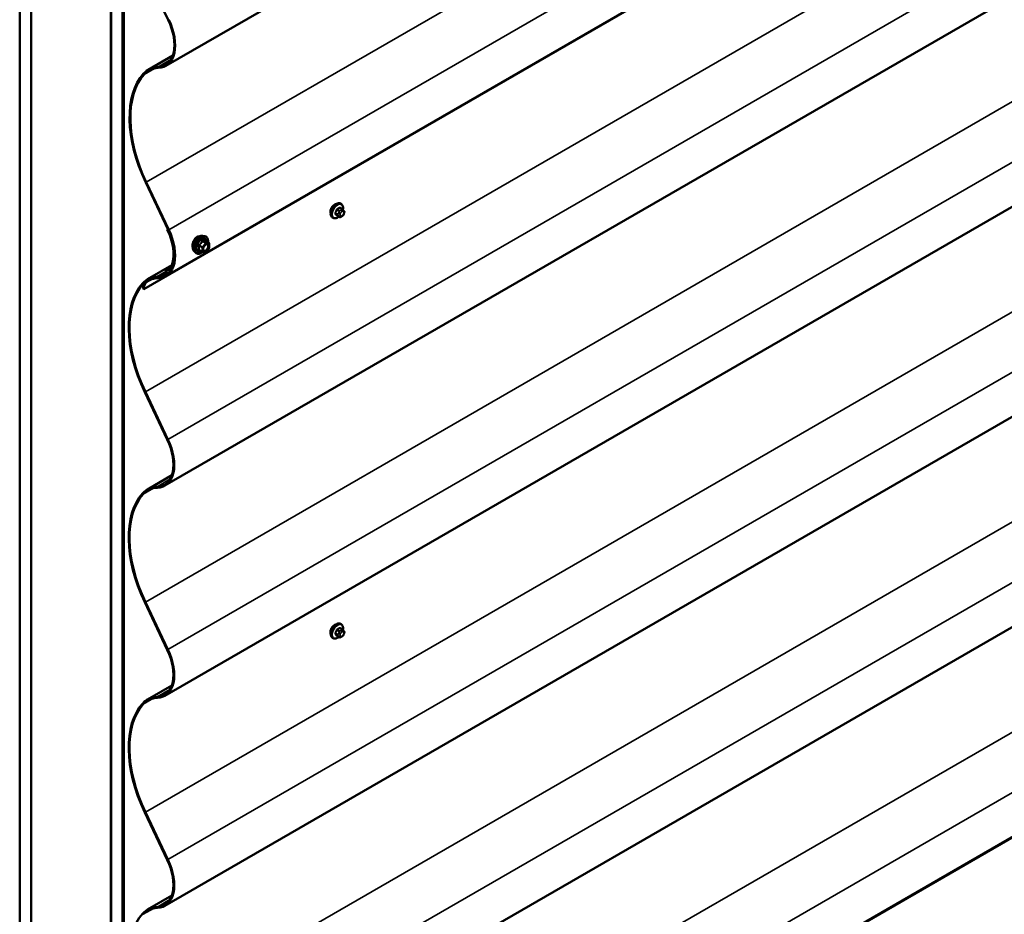
# Model space of a CAD drawing. Units: inches. Extents: x 0.6 to 33.4, y 0.6 to 21.4.
# Drawn here: x 24 to 27, y 13.3 to 16.1 of the extents above; entities that cross this region are included whole.
import ezdxf

# ---------------------------------------------------------------- set-up
doc = ezdxf.new("R2010")
doc.units = ezdxf.units.IN
doc.header["$LTSCALE"] = 2
doc.header["$MEASUREMENT"] = 0
doc.layers.add('Visible (ANSI)', color=7, linetype='Continuous', lineweight=50)
doc.layers.add('Visible Narrow (ANSI)', color=7, linetype='Continuous', lineweight=35)

msp = doc.modelspace()

# ---------------------------------------------------------------- linework, layer by layer
at = {"layer": 'Visible (ANSI)'}
for p, q in [((28.62693, 18.37883), (24.41158, 15.9451)), ((28.62693, 17.72563), (24.41158, 15.2919)), ((28.56873, 17.69095), (24.34306, 15.25126)), ((28.62693, 17.0757), (24.40875, 14.64033)), ((23.95734, 11.506), (23.95734, 16.40498)), ((28.62693, 16.4225), (24.40875, 13.98714)), ((23.99269, 11.48558), (23.99269, 16.38456)), ((23.9934, 11.48518), (23.9934, 16.38416)), ((24.24089, 16.24127), (24.24089, 11.34229)), ((24.24159, 11.34188), (24.24159, 16.24086)), ((24.27695, 11.32147), (24.27695, 16.22045)), ((24.27836, 16.22045), (24.27836, 11.32147)), ((24.28062, 11.32016), (24.28062, 16.21914)), ((24.41881, 16.08819), (24.38597, 16.1575)), ((24.35713, 15.9333), (24.43294, 15.97707)), ((28.62693, 15.7693), (24.40875, 13.33394)), ((24.41881, 15.435), (24.34888, 15.58261)), ((24.35069, 15.58313), (24.42062, 15.43552)), ((24.95657, 15.51578), (24.95445, 15.517)), ((24.96007, 15.49981), (24.95326, 15.50375)), ((24.96386, 15.49604), (24.96468, 15.49489)), ((24.96513, 15.48631), (24.96432, 15.48422)), ((24.93157, 15.47248), (24.92945, 15.4737)), ((24.94981, 15.47589), (24.94299, 15.47982)), ((24.95897, 15.4777), (24.95735, 15.47676)), ((24.41759, 15.43756), (24.41598, 15.43663)), ((24.41598, 15.43663), (24.41779, 15.43716)), ((24.52692, 15.41691), (24.53282, 15.4157)), ((24.54579, 15.39409), (24.53598, 15.39976)), ((24.54669, 15.39253), (24.54669, 15.37952)), ((24.4994, 15.36925), (24.5034, 15.36474)), ((24.52447, 15.3667), (24.51466, 15.37236)), ((24.53497, 15.36559), (24.52521, 15.36646)), ((24.54629, 15.3784), (24.53653, 15.36626)), ((24.3543, 15.28173), (24.43011, 15.3255)), ((24.41163, 15.30069), (24.41163, 15.3099)), ((24.41326, 15.31349), (24.42899, 15.32257)), ((24.4139, 15.30859), (24.4139, 15.29939)), ((24.41511, 15.31384), (24.4229, 15.31297)), ((24.42375, 15.31006), (24.41595, 15.31093)), ((24.42676, 15.31108), (24.42559, 15.31041)), ((24.34306, 15.25126), (24.3408, 15.25257)), ((28.62693, 15.11611), (24.40875, 12.68074)), ((24.41598, 14.78343), (24.34605, 14.93104)), ((24.34786, 14.93157), (24.41779, 14.78396)), ((24.3543, 14.62853), (24.43011, 14.6723)), ((28.62693, 14.46291), (24.40875, 12.02754)), ((28.5659, 14.4266), (24.34023, 11.98691)), ((24.41598, 14.13023), (24.34605, 14.27784)), ((24.34786, 14.27837), (24.41779, 14.13076)), ((24.95657, 14.20938), (24.95445, 14.21061)), ((24.94981, 14.16949), (24.94299, 14.17343)), ((24.96007, 14.19342), (24.95326, 14.19735)), ((24.95897, 14.17131), (24.95735, 14.17037)), ((24.96386, 14.18965), (24.96468, 14.18849)), ((24.96513, 14.17992), (24.96432, 14.17783)), ((24.93157, 14.16608), (24.92945, 14.16731)), ((24.3543, 13.97534), (24.43011, 14.01911)), ((24.41598, 13.47704), (24.34605, 13.62465)), ((24.34786, 13.62517), (24.41779, 13.47756)), ((24.3543, 13.32214), (24.43011, 13.36591))]:
    msp.add_line(p, q, dxfattribs=at)
for centre, start, end in [((24.54489, 15.39253), 0, 60), ((24.52537, 15.36826), 240, 264.89609), ((24.53513, 15.36738), 264.89609, 321.20602), ((24.54489, 15.37952), 321.20602, 0)]:
    msp.add_arc(centre, 0.0018, start, end, dxfattribs=at)
for centre, major_axis, start_param, end_param in [((24.34193, 16.06573), (0.06805, -0.11787), 5.9849204, 7.7140062), ((24.34193, 16.06573), (0.06965, -0.12064), 5.9849204, 7.7140062), ((24.54749, 15.64063), (-0.1758, 0.30449), 0.1843173, 1.4308209), ((24.54749, 15.64063), (-0.1742, 0.30172), 0.1843173, 1.4308209), ((24.44543, 15.78036), (-0.0883, 0.15294), 5.9849204, 6.4675026), ((24.44543, 15.78036), (-0.0867, 0.15017), 5.9849204, 6.4675026), ((24.34193, 15.41254), (0.06805, -0.11787), 5.9849204, 7.7140062), ((24.34193, 15.41254), (0.06965, -0.12064), 5.9849204, 7.7140062), ((24.3391, 15.41417), (0.06805, -0.11787), 0.308212, 1.4308209), ((24.3391, 15.41417), (0.06965, -0.12064), 0.308212, 1.4308209), ((24.40835, 15.30259), (0.00232, -0.00403), 0.0550885, 0.7853982), ((24.41719, 15.30669), (-0.00392, 0.0068), 5.8817596, 7.0685835), ((24.41719, 15.30669), (-0.00232, 0.00403), 5.8817596, 7.0685835), ((24.42167, 15.3172), (0.00232, -0.00403), 5.8817596, 6.5913973), ((24.42167, 15.3172), (0.00392, -0.0068), 5.8817596, 6.5913973), ((24.54466, 14.98906), (-0.1758, 0.30449), 0.1843173, 1.4308209), ((24.4426, 15.12879), (-0.0883, 0.15294), 5.9849204, 6.4675026), ((24.37729, 15.2315), (-0.0258, 0.04469), 0.0949885, 0.7853982), ((24.4426, 15.12879), (-0.0867, 0.15017), 5.9849204, 6.4675026), ((24.37729, 15.2315), (-0.0242, 0.04192), 0.0949885, 0.7853982), ((24.44543, 15.12716), (-0.0883, 0.15294), 5.9849204, 6.3781738), ((24.44543, 15.12716), (-0.0867, 0.15017), 5.9849204, 6.3781738), ((24.3391, 15.41417), (0.06805, -0.11787), 5.9849204, 6.3382738), ((24.3391, 15.41417), (0.06965, -0.12064), 5.9849204, 6.3382738), ((24.40835, 15.30259), (0.00392, -0.0068), 0.0550885, 0.7853982), ((24.54466, 14.98906), (-0.1742, 0.30172), 0.1843173, 1.4308209), ((24.3391, 14.76097), (0.06805, -0.11787), 5.9849204, 7.7140062), ((24.3391, 14.76097), (0.06965, -0.12064), 5.9849204, 7.7140062), ((24.4426, 14.47559), (-0.0883, 0.15294), 5.9849204, 6.4675026), ((24.4426, 14.47559), (-0.0867, 0.15017), 5.9849204, 6.4675026), ((24.54466, 14.33587), (-0.1758, 0.30449), 0.1843173, 1.4308209), ((24.54466, 14.33587), (-0.1742, 0.30172), 0.1843173, 1.4308209), ((24.3391, 14.10777), (0.06805, -0.11787), 5.9849204, 7.7140062), ((24.3391, 14.10777), (0.06965, -0.12064), 5.9849204, 7.7140062), ((24.54466, 13.68267), (-0.1758, 0.30449), 0.1843173, 1.4308209), ((24.54466, 13.68267), (-0.1742, 0.30172), 0.1843173, 1.4308209), ((24.4426, 13.8224), (-0.0883, 0.15294), 5.9849204, 6.4675026), ((24.4426, 13.8224), (-0.0867, 0.15017), 5.9849204, 6.4675026), ((24.3391, 13.45458), (0.06805, -0.11787), 5.9849204, 7.7140062), ((24.3391, 13.45458), (0.06965, -0.12064), 5.9849204, 7.7140062), ((24.4426, 13.1692), (-0.0883, 0.15294), 5.9849204, 6.4675026), ((24.4426, 13.1692), (-0.0867, 0.15017), 5.9849204, 6.4675026), ((24.54466, 13.02947), (-0.1758, 0.30449), 0.1843173, 1.4308209)]:
    msp.add_ellipse(centre, major_axis=major_axis, ratio=0.5773503, start_param=start_param, end_param=end_param, dxfattribs=at)
for points, knots in [([(24.92945, 15.4737), (24.9281, 15.47448), (24.92696, 15.47558), (24.92512, 15.47834), (24.92446, 15.48002), (24.92366, 15.4839), (24.92358, 15.48613), (24.92404, 15.49083), (24.92459, 15.4933), (24.92626, 15.49822), (24.92737, 15.50066), (24.93003, 15.50527), (24.93158, 15.50745), (24.93498, 15.51134), (24.93683, 15.51305), (24.94069, 15.51584), (24.94269, 15.51691), (24.94665, 15.51822), (24.94862, 15.51849), (24.9519, 15.51813), (24.95325, 15.5177), (24.95445, 15.517)], [3.9269908, 3.9269908, 3.9269908, 3.9269908, 4.2046128, 4.2046128, 4.5036441, 4.5036441, 4.8315412, 4.8315412, 5.1651532, 5.1651532, 5.4966606, 5.4966606, 5.8271051, 5.8271051, 6.1585924, 6.1585924, 6.4921873, 6.4921873, 6.8200709, 6.8200709, 7.0685835, 7.0685835, 7.0685835, 7.0685835]), ([(24.95657, 15.51578), (24.95791, 15.515), (24.95906, 15.5139), (24.9609, 15.51114), (24.96156, 15.50946), (24.96235, 15.50558), (24.96243, 15.50335), (24.96212, 15.50019), (24.962, 15.49935), (24.96184, 15.49849)], [0.7853982, 0.7853982, 0.7853982, 0.7853982, 1.0630201, 1.0630201, 1.3620515, 1.3620515, 1.6899486, 1.6899486, 1.8071662, 1.8071662, 1.8071662, 1.8071662]), ([(24.93647, 15.5139), (24.9348, 15.51294), (24.933, 15.51153), (24.92964, 15.5081), (24.9281, 15.50608), (24.92564, 15.50203), (24.92457, 15.49974), (24.92379, 15.49729), (24.92374, 15.49711), (24.92369, 15.49692)], [0, 0, 0, 0, 0.18039185, 0.18039185, 0.3607837, 0.3607837, 0.54117549, 0.54117549, 0.55569323, 0.55569323, 0.55569323, 0.55569323]), ([(24.96432, 15.48422), (24.96387, 15.48306), (24.9634, 15.48192), (24.96259, 15.4806), (24.96242, 15.48035), (24.96212, 15.47999), (24.96201, 15.47986), (24.96172, 15.47958), (24.96155, 15.47942), (24.96114, 15.4791), (24.96092, 15.47893), (24.96014, 15.47839), (24.95956, 15.47804), (24.95897, 15.4777)], [0, 0, 0, 0, 0.09701132, 0.09701132, 0.11992605, 0.11992605, 0.13282142, 0.13282142, 0.1519633, 0.1519633, 0.17726961, 0.17726961, 0.23848092, 0.23848092, 0.23848092, 0.23848092]), ([(24.96007, 15.49981), (24.9603, 15.49968), (24.96053, 15.49954), (24.96094, 15.49926), (24.96113, 15.49912), (24.96146, 15.49885), (24.96161, 15.49872), (24.96191, 15.49843), (24.96208, 15.49826), (24.96235, 15.49797), (24.96247, 15.49784), (24.96277, 15.49749), (24.96295, 15.49727), (24.9634, 15.4967), (24.96364, 15.49636), (24.96386, 15.49604)], [0, 0, 0, 0, 0.02253627, 0.02253627, 0.04087028, 0.04087028, 0.05538828, 0.05538828, 0.07330019, 0.07330019, 0.08915654, 0.08915654, 0.1176097, 0.1176097, 0.16280179, 0.16280179, 0.16280179, 0.16280179]), ([(24.96468, 15.49489), (24.96491, 15.49456), (24.96514, 15.49422), (24.96554, 15.49357), (24.9657, 15.49329), (24.96596, 15.4928), (24.96605, 15.49261), (24.96619, 15.49225), (24.96624, 15.49209), (24.96637, 15.4916), (24.96641, 15.49124), (24.96638, 15.49054), (24.96633, 15.49019), (24.96613, 15.48924), (24.96595, 15.48864), (24.96556, 15.48746), (24.96535, 15.48688), (24.96513, 15.48631)], [0, 0, 0, 0, 0.0466736, 0.0466736, 0.08169785, 0.08169785, 0.10019633, 0.10019633, 0.11345958, 0.11345958, 0.14022733, 0.14022733, 0.16668756, 0.16668756, 0.2146195, 0.2146195, 0.26185627, 0.26185627, 0.26185627, 0.26185627]), ([(24.94897, 15.47637), (24.94841, 15.4759), (24.94784, 15.47546), (24.94533, 15.47364), (24.94332, 15.47258), (24.93936, 15.47126), (24.93739, 15.471), (24.93412, 15.47136), (24.93277, 15.47178), (24.93157, 15.47248)], [2.9175713, 2.9175713, 2.9175713, 2.9175713, 3.0169997, 3.0169997, 3.3505946, 3.3505946, 3.6784783, 3.6784783, 3.9269908, 3.9269908, 3.9269908, 3.9269908]), ([(24.95735, 15.47676), (24.95658, 15.47632), (24.95578, 15.47588), (24.95463, 15.47538), (24.95434, 15.47527), (24.95381, 15.4751), (24.95357, 15.47504), (24.95301, 15.47496), (24.95267, 15.47494), (24.95204, 15.475), (24.95173, 15.47507), (24.95104, 15.47527), (24.95066, 15.47543), (24.95013, 15.4757), (24.94997, 15.4758), (24.94981, 15.47589)], [0, 0, 0, 0, 0.07975721, 0.07975721, 0.10437466, 0.10437466, 0.12296051, 0.12296051, 0.14788663, 0.14788663, 0.17263521, 0.17263521, 0.20631935, 0.20631935, 0.22235234, 0.22235234, 0.22235234, 0.22235234]), ([(24.49681, 15.39807), (24.49629, 15.3967), (24.49585, 15.39529), (24.49484, 15.39125), (24.49452, 15.38867), (24.49452, 15.38431), (24.49484, 15.38223), (24.49558, 15.38042), (24.49566, 15.38024), (24.49574, 15.38006)], [2.13280316, 2.13280316, 2.13280316, 2.13280316, 2.24021919, 2.24021919, 2.44387344, 2.44387344, 2.64752768, 2.64752768, 2.67066629, 2.67066629, 2.67066629, 2.67066629]), ([(24.4994, 15.36925), (24.49819, 15.37063), (24.49727, 15.37231), (24.496, 15.37629), (24.4957, 15.37863), (24.49578, 15.38369), (24.49619, 15.38642), (24.49766, 15.39192), (24.49873, 15.3947), (24.5014, 15.40005), (24.503, 15.40261), (24.5066, 15.40729), (24.50859, 15.4094), (24.51278, 15.41296), (24.51499, 15.4144), (24.51943, 15.41644), (24.52166, 15.41704), (24.52488, 15.41719), (24.52592, 15.41711), (24.52692, 15.41691)], [0.9760192, 0.9760192, 0.9760192, 0.9760192, 1.2680046, 1.2680046, 1.5896384, 1.5896384, 1.9217168, 1.9217168, 2.2525051, 2.2525051, 2.5818356, 2.5818356, 2.9115164, 2.9115164, 3.2430751, 3.2430751, 3.5737708, 3.5737708, 3.7363698, 3.7363698, 3.7363698, 3.7363698]), ([(24.5084, 15.41318), (24.50651, 15.41209), (24.50456, 15.41045), (24.50107, 15.40642), (24.49954, 15.40402), (24.49779, 15.4005), (24.49727, 15.3993), (24.49681, 15.39807)], [1.62924896, 1.62924896, 1.62924896, 1.62924896, 1.83290695, 1.83290695, 2.03656495, 2.03656495, 2.13280316, 2.13280316, 2.13280316, 2.13280316]), ([(24.51635, 15.415), (24.51569, 15.41509), (24.51502, 15.41512), (24.51237, 15.41496), (24.51029, 15.41427), (24.5084, 15.41318)], [1.35365228, 1.35365228, 1.35365228, 1.35365228, 1.42559097, 1.42559097, 1.62924896, 1.62924896, 1.62924896, 1.62924896]), ([(24.53282, 15.4157), (24.53472, 15.41532), (24.53644, 15.41447), (24.53928, 15.41197), (24.5404, 15.41033), (24.54203, 15.40638), (24.5425, 15.40404), (24.54268, 15.39977), (24.54259, 15.39795), (24.54234, 15.39608)], [3.7363698, 3.7363698, 3.7363698, 3.7363698, 4.0426972, 4.0426972, 4.3454296, 4.3454296, 4.6642467, 4.6642467, 4.8793998, 4.8793998, 4.8793998, 4.8793998]), ([(24.53598, 15.39976), (24.53588, 15.39981), (24.53582, 15.39986), (24.53576, 15.39992), (24.53575, 15.39994), (24.53575, 15.39994), (24.53575, 15.39994), (24.53575, 15.39994)], [0.024605139, 0.024605139, 0.024605139, 0.024605139, 0.035997017, 0.035997017, 0.045975075, 0.045975075, 0.046840155, 0.046840155, 0.046840155, 0.046840155]), ([(24.52534, 15.36645), (24.52408, 15.36547), (24.5228, 15.3646), (24.51921, 15.36255), (24.51688, 15.36166), (24.51244, 15.36086), (24.51032, 15.36093), (24.5066, 15.36206), (24.50498, 15.36306), (24.50358, 15.36454), (24.50349, 15.36464), (24.5034, 15.36474)], [6.1071503, 6.1071503, 6.1071503, 6.1071503, 6.2885795, 6.2885795, 6.6142132, 6.6142132, 6.9344937, 6.9344937, 7.2379954, 7.2379954, 7.2592045, 7.2592045, 7.2592045, 7.2592045]), ([(24.52788, 15.37145), (24.52756, 15.37206), (24.52733, 15.37287), (24.52716, 15.3747), (24.5272, 15.37569), (24.52752, 15.37783), (24.52782, 15.37896), (24.52866, 15.38127), (24.5292, 15.38243), (24.5305, 15.38465), (24.53124, 15.3857), (24.53284, 15.38757), (24.53369, 15.3884), (24.5354, 15.38973), (24.53624, 15.39024), (24.53783, 15.39093), (24.53856, 15.39111), (24.53921, 15.39115), (24.53923, 15.39115), (24.53925, 15.39115)], [1.1438482, 1.1438482, 1.1438482, 1.1438482, 1.4682294, 1.4682294, 1.7630909, 1.7630909, 2.0606047, 2.0606047, 2.3623412, 2.3623412, 2.6656106, 2.6656106, 2.967202, 2.967202, 3.2644223, 3.2644223, 3.559522, 3.559522, 3.5685408, 3.5685408, 3.5685408, 3.5685408]), ([(24.92945, 14.16731), (24.9281, 14.16808), (24.92696, 14.16918), (24.92512, 14.17194), (24.92446, 14.17363), (24.92366, 14.17751), (24.92358, 14.17973), (24.92404, 14.18443), (24.92459, 14.18691), (24.92626, 14.19182), (24.92737, 14.19426), (24.93003, 14.19888), (24.93158, 14.20106), (24.93498, 14.20495), (24.93683, 14.20666), (24.94069, 14.20944), (24.94269, 14.21051), (24.94665, 14.21183), (24.94862, 14.21209), (24.9519, 14.21173), (24.95325, 14.2113), (24.95445, 14.21061)], [0.7853982, 0.7853982, 0.7853982, 0.7853982, 1.0630201, 1.0630201, 1.3620515, 1.3620515, 1.6899486, 1.6899486, 2.0235606, 2.0235606, 2.3550679, 2.3550679, 2.6855124, 2.6855124, 3.0169997, 3.0169997, 3.3505946, 3.3505946, 3.6784783, 3.6784783, 3.9269908, 3.9269908, 3.9269908, 3.9269908]), ([(24.93647, 14.20751), (24.9348, 14.20654), (24.933, 14.20514), (24.92964, 14.20171), (24.9281, 14.19969), (24.92564, 14.19564), (24.92457, 14.19335), (24.92379, 14.19089), (24.92374, 14.19071), (24.92369, 14.19053)], [1.44313458, 1.44313458, 1.44313458, 1.44313458, 1.62352643, 1.62352643, 1.80391828, 1.80391828, 1.98431008, 1.98431008, 1.99882781, 1.99882781, 1.99882781, 1.99882781]), ([(24.95657, 14.20938), (24.95791, 14.20861), (24.95906, 14.20751), (24.9609, 14.20475), (24.96156, 14.20306), (24.96235, 14.19918), (24.96243, 14.19696), (24.96212, 14.1938), (24.962, 14.19295), (24.96184, 14.1921)], [3.9269908, 3.9269908, 3.9269908, 3.9269908, 4.2046128, 4.2046128, 4.5036441, 4.5036441, 4.8315412, 4.8315412, 4.9487589, 4.9487589, 4.9487589, 4.9487589]), ([(24.94897, 14.16998), (24.94841, 14.16951), (24.94784, 14.16906), (24.94533, 14.16725), (24.94332, 14.16618), (24.93936, 14.16486), (24.93739, 14.1646), (24.93412, 14.16496), (24.93277, 14.16539), (24.93157, 14.16608)], [6.059164, 6.059164, 6.059164, 6.059164, 6.1585924, 6.1585924, 6.4921873, 6.4921873, 6.8200709, 6.8200709, 7.0685835, 7.0685835, 7.0685835, 7.0685835]), ([(24.95735, 14.17037), (24.95658, 14.16993), (24.95578, 14.16949), (24.95463, 14.16899), (24.95434, 14.16887), (24.95381, 14.16871), (24.95357, 14.16865), (24.95301, 14.16856), (24.95267, 14.16855), (24.95204, 14.16861), (24.95173, 14.16867), (24.95104, 14.16888), (24.95066, 14.16904), (24.95013, 14.16931), (24.94997, 14.1694), (24.94981, 14.16949)], [0, 0, 0, 0, 0.07975721, 0.07975721, 0.10437466, 0.10437466, 0.12296051, 0.12296051, 0.14788663, 0.14788663, 0.17263521, 0.17263521, 0.20631935, 0.20631935, 0.22235234, 0.22235234, 0.22235234, 0.22235234]), ([(24.96432, 14.17783), (24.96387, 14.17666), (24.9634, 14.17553), (24.96259, 14.17421), (24.96242, 14.17396), (24.96212, 14.17359), (24.96201, 14.17347), (24.96172, 14.17318), (24.96155, 14.17303), (24.96114, 14.1727), (24.96092, 14.17254), (24.96014, 14.172), (24.95956, 14.17164), (24.95897, 14.17131)], [0, 0, 0, 0, 0.09701132, 0.09701132, 0.11992605, 0.11992605, 0.13282142, 0.13282142, 0.1519633, 0.1519633, 0.17726961, 0.17726961, 0.23848092, 0.23848092, 0.23848092, 0.23848092]), ([(24.96007, 14.19342), (24.9603, 14.19329), (24.96053, 14.19315), (24.96094, 14.19286), (24.96113, 14.19272), (24.96146, 14.19245), (24.96161, 14.19232), (24.96191, 14.19203), (24.96208, 14.19187), (24.96235, 14.19158), (24.96247, 14.19145), (24.96277, 14.19109), (24.96295, 14.19087), (24.9634, 14.1903), (24.96364, 14.18997), (24.96386, 14.18965)], [0, 0, 0, 0, 0.02253627, 0.02253627, 0.04087028, 0.04087028, 0.05538828, 0.05538828, 0.07330019, 0.07330019, 0.08915654, 0.08915654, 0.1176097, 0.1176097, 0.16280179, 0.16280179, 0.16280179, 0.16280179]), ([(24.96468, 14.18849), (24.96491, 14.18816), (24.96514, 14.18782), (24.96554, 14.18718), (24.9657, 14.1869), (24.96596, 14.1864), (24.96605, 14.18622), (24.96619, 14.18586), (24.96624, 14.1857), (24.96637, 14.1852), (24.96641, 14.18484), (24.96638, 14.18415), (24.96633, 14.1838), (24.96613, 14.18285), (24.96595, 14.18224), (24.96556, 14.18106), (24.96535, 14.18049), (24.96513, 14.17992)], [0, 0, 0, 0, 0.0466736, 0.0466736, 0.08169785, 0.08169785, 0.10019633, 0.10019633, 0.11345958, 0.11345958, 0.14022733, 0.14022733, 0.16668756, 0.16668756, 0.2146195, 0.2146195, 0.26185627, 0.26185627, 0.26185627, 0.26185627])]:
    msp.add_open_spline(points, degree=3, knots=knots, dxfattribs=at)
for points in [[(24.94033, 15.51549), (24.93906, 15.51519), (24.93774, 15.51463), (24.93647, 15.5139)], [(24.92369, 15.49692), (24.92308, 15.49484), (24.92278, 15.4928), (24.92278, 15.49103)], [(24.92278, 15.49103), (24.92278, 15.48925), (24.92308, 15.48752), (24.92368, 15.48607)], [(24.94033, 14.2091), (24.93906, 14.20879), (24.93774, 14.20824), (24.93647, 14.20751)], [(24.92369, 14.19053), (24.92308, 14.18845), (24.92278, 14.18641), (24.92278, 14.18463)], [(24.92278, 14.18463), (24.92278, 14.18286), (24.92308, 14.18112), (24.92368, 14.17968)]]:
    msp.add_open_spline(points, degree=3, dxfattribs=at)
at = {"layer": 'Visible Narrow (ANSI)'}
for p, q in [((24.35069, 15.58313), (28.57636, 18.02282)), ((24.42062, 15.43552), (28.62693, 17.86404)), ((24.34786, 14.93157), (28.57353, 17.37126)), ((24.41779, 14.78396), (28.62693, 17.21411)), ((24.34786, 14.27837), (28.57353, 16.71806)), ((24.41779, 14.13076), (28.62693, 16.56091)), ((24.34786, 13.62517), (28.57353, 16.06487)), ((24.42697, 15.96462), (24.38698, 15.94152)), ((24.34431, 15.91881), (24.37609, 15.93716)), ((24.41779, 13.47756), (28.62693, 15.90771)), ((24.94584, 15.48382), (24.93907, 15.48773)), ((24.93907, 15.48528), (24.94584, 15.48137)), ((24.9427, 15.49709), (24.94947, 15.49318)), ((24.95131, 15.49547), (24.94454, 15.49938)), ((24.94928, 15.48884), (24.94847, 15.48675)), ((24.9518, 15.50357), (24.95857, 15.49966)), ((24.95374, 15.4849), (24.95456, 15.48699)), ((24.95697, 15.49733), (24.95535, 15.49639)), ((24.95818, 15.4915), (24.9598, 15.49243)), ((24.96342, 15.49211), (24.96423, 15.49095)), ((24.96423, 15.48613), (24.96342, 15.48404)), ((24.94947, 15.4762), (24.9427, 15.48011)), ((24.94847, 15.47866), (24.94928, 15.4775)), ((24.95456, 15.47892), (24.95374, 15.48007)), ((24.9598, 15.47953), (24.95818, 15.47859)), ((24.34786, 12.97198), (28.57353, 15.41167)), ((24.53449, 15.39431), (24.52474, 15.38217)), ((24.52486, 15.39988), (24.53449, 15.39431)), ((24.53577, 15.39505), (24.52613, 15.40061)), ((24.52665, 15.38053), (24.5364, 15.39267)), ((24.54552, 15.39418), (24.53577, 15.39505)), ((24.53589, 15.39974), (24.54552, 15.39418)), ((24.5364, 15.39267), (24.54616, 15.3918)), ((24.51446, 15.3861), (24.5241, 15.38053)), ((24.5241, 15.36752), (24.51446, 15.37309)), ((24.52474, 15.38217), (24.5151, 15.38774)), ((24.5241, 15.38053), (24.5241, 15.36752)), ((24.52665, 15.36752), (24.52665, 15.38053)), ((24.5364, 15.36665), (24.52665, 15.36752)), ((24.54616, 15.37879), (24.5364, 15.36665)), ((24.54616, 15.3918), (24.54616, 15.37879)), ((24.41163, 15.30583), (24.38415, 15.28996)), ((24.4139, 15.30859), (24.41762, 15.31074)), ((24.4139, 15.29939), (24.4209, 15.30343)), ((24.42859, 15.32162), (24.41511, 15.31384)), ((24.42475, 15.31404), (24.4229, 15.31297)), ((24.4266, 15.31141), (24.42718, 15.31175)), ((24.3509, 15.2719), (24.36735, 15.2814)), ((24.34148, 15.26724), (24.34456, 15.26902)), ((24.41779, 12.82437), (28.62693, 15.25452)), ((24.34786, 12.31878), (28.57353, 14.75847)), ((24.42415, 14.65985), (24.38415, 14.63676)), ((24.34148, 14.61405), (24.37326, 14.63239)), ((24.41779, 12.17117), (28.62693, 14.60132)), ((24.94584, 14.17742), (24.93907, 14.18133)), ((24.93907, 14.17888), (24.94584, 14.17497)), ((24.9427, 14.1907), (24.94947, 14.18679)), ((24.94947, 14.16981), (24.9427, 14.17371)), ((24.95131, 14.18907), (24.94454, 14.19298)), ((24.94928, 14.18245), (24.94847, 14.18036)), ((24.94847, 14.17226), (24.94928, 14.17111)), ((24.9518, 14.19718), (24.95857, 14.19327)), ((24.95374, 14.1785), (24.95456, 14.1806)), ((24.95456, 14.17252), (24.95374, 14.17368)), ((24.95697, 14.19094), (24.95535, 14.19)), ((24.95818, 14.1851), (24.9598, 14.18604)), ((24.9598, 14.17314), (24.95818, 14.1722)), ((24.96342, 14.18572), (24.96423, 14.18456)), ((24.96423, 14.17973), (24.96342, 14.17764)), ((24.42415, 14.00666), (24.38415, 13.98357)), ((24.34148, 13.96085), (24.37326, 13.9792)), ((24.42415, 13.35346), (24.38415, 13.33037)), ((24.34148, 13.30765), (24.37326, 13.326))]:
    msp.add_line(p, q, dxfattribs=at)
for centre, major_axis, ratio, start_param, end_param in [((24.94195, 15.49535), (-0.0125, -0.02165), 0.5773503, 3.1415927, 6.2831853), ((24.94407, 15.49413), (-0.0125, -0.02165), 0.5773503, 3.1415927, 6.2831853), ((24.94539, 15.49337), (-0.01186, -0.02054), 0.5773503, 2.1358827, 7.2774852), ((24.89378, 15.51936), (-0.00579, -0.06487), 0.7886751, 1.1421173, 1.2977165), ((24.93845, 15.48778), (0.000907, -0.000421), 0.2555579, 0.9540482, 2.3321467), ((24.93845, 15.48452), (0.000795, 0.000607), 0.7414172, 0.3203717, 1.6984702), ((24.89378, 15.50899), (0.05076, -0.04081), 0.2113249, 0.5541147, 0.7097139), ((24.89428, 15.51932), (0.00588, 0.06585), 0.7886751, 4.28371, 4.4393091), ((24.89428, 15.5096), (-0.05153, 0.04142), 0.2113249, 3.6957074, 3.8513065), ((24.94209, 15.49715), (-0.000953, 0.000302), 0.1658133, 4.0684645, 5.446563), ((24.90156, 15.52904), (-0.06513, 0), 0.5773503, 2.2783949, 2.4339941), ((24.94454, 15.50019), (0.000443, -0.000897), 0.5307316, 4.1556766, 5.5337751), ((24.90156, 15.52838), (0.06611, 0), 0.5773503, 5.4199876, 5.5755867), ((24.94767, 15.48365), (-0.0015, -0.0026), 0.5773503, 4.9741884, 6.0213859), ((24.95092, 15.48653), (0.00373, -0.00145), 0.2113249, 4.0804747, 5.651271), ((24.95173, 15.48863), (-0.00373, 0.00145), 0.2113249, 0.938882, 2.5096783), ((24.95131, 15.49302), (0.0015, 0.0026), 0.5773503, 0.7853982, 1.8325957), ((24.9518, 15.50439), (-0.000559, 0.000829), 0.6204762, 0.9360492, 2.3141477), ((24.95736, 15.48458), (-0.00296, -0.00512), 0.5773503, 4.9741884, 6.0213859), ((24.95425, 15.50417), (-0.000795, -0.000607), 0.7414172, 5.2254585, 6.1180828), ((24.90935, 15.52835), (-0.05076, 0.04081), 0.2113249, 3.8121464, 3.8513065), ((24.95818, 15.48667), (0.00296, 0.00512), 0.5773503, 0.7853982, 1.8325957), ((24.95535, 15.49313), (0.002, -0.00346), 0.5773503, 0.7853982, 2.3561945), ((24.95697, 15.49407), (-0.002, 0.00346), 0.5773503, 3.9269908, 5.4977871), ((24.95857, 15.49721), (0.0015, 0.0026), 0.5773503, 0, 0.7853982), ((24.9598, 15.48761), (0.00296, 0.00512), 0.5773503, 6.0213859, 7.0685835), ((24.9598, 15.48436), (-0.00296, -0.00512), 0.5773503, 0.7853982, 1.8325957), ((24.96059, 15.49374), (0.00327, 0.0023), 0.7886751, 5.0632684, 6.2831853), ((24.96059, 15.48567), (0.00373, -0.00145), 0.2113249, 5.651271, 6.2831853), ((24.9614, 15.49259), (0.00327, 0.0023), 0.7886751, 5.0632684, 6.2831853), ((24.96061, 15.48645), (0.00296, 0.00512), 0.5773503, 4.9741884, 6.0213859), ((24.9614, 15.48776), (0.00373, -0.00145), 0.2113249, 5.651271, 6.2831853), ((24.94209, 15.47935), (0.000845, 0.000535), 0.8311618, 0.3898609, 1.7679594), ((24.95092, 15.48171), (-0.00327, -0.0023), 0.7886751, 0.3508794, 1.9216757), ((24.95173, 15.48055), (-0.00327, -0.0023), 0.7886751, 0.3508794, 1.9216757), ((24.95131, 15.47849), (-0.0015, -0.0026), 0.5773503, 6.0213859, 6.2831853), ((24.95818, 15.48342), (-0.00296, -0.00512), 0.5773503, 6.0213859, 7.0685835), ((24.95535, 15.48023), (0.002, -0.00346), 0.5773503, 0, 0.7853982), ((24.95697, 15.48117), (0.002, -0.00346), 0.5773503, 0, 0.7853982), ((24.51581, 15.39155), (-0.01401, -0.02427), 0.5773503, 3.3322137, 6.0925643), ((24.52095, 15.38858), (-0.01498, -0.02595), 0.5773503, 3.3322137, 6.0925643), ((24.52184, 15.38807), (-0.0145, -0.02511), 0.5773503, 2.2053575, 7.2231213), ((24.52184, 15.38807), (0.01216, 0.02106), 0.5773503, 5.4975062, 10.2104571), ((24.52266, 15.38759), (-0.01055, -0.01828), 0.5773503, 2.5227558, 6.9020222), ((24.52422, 15.40078), (-0.00167, 0.00067), 0.3899094, 1.166601, 2.1132176), ((24.52677, 15.40225), (-0.0004, -0.00175), 0.5541429, 5.0798919, 6.0265085), ((24.53513, 15.39341), (0.0009, 0.00156), 0.5773503, 0.2617994, 1.3089969), ((24.53513, 15.39341), (0.0014, -0.00113), 0.2113249, 0.6319143, 2.2027106), ((24.53652, 15.40138), (-0.00042, 0.00175), 0.9349583, 1.5568542, 2.5034709), ((24.53513, 15.39341), (0.00016, 0.00179), 0.7886751, 4.3615096, 5.9323059), ((24.54489, 15.39253), (0.0009, 0.00156), 0.5773503, 0, 0.2617994), ((24.54489, 15.39253), (0.00016, 0.00179), 0.7886751, 4.3615096, 5.9323059), ((24.54489, 15.39253), (0.0018, 0), 0.5773503, 5.4977871, 6.2831853), ((24.51319, 15.38536), (-0.00174, -0.00045), 0.3546411, 3.8071343, 4.7537509), ((24.51319, 15.37235), (0.00169, -0.00062), 0.7354565, 1.01996, 1.9665767), ((24.51446, 15.38864), (0.00105, -0.00146), 0.009094, 4.4278645, 5.3744812), ((24.51446, 15.37054), (0.0004, 0.00175), 0.5541429, 0.1117394, 0.6899399), ((24.52537, 15.38127), (-0.0009, -0.00156), 0.5773503, 4.4505896, 5.4977871), ((24.52537, 15.38127), (0.0018, 0), 0.5773503, 3.9269908, 5.4977871), ((24.52537, 15.36826), (-0.0009, -0.00156), 0.5773503, 5.4977871, 6.2831853), ((24.52537, 15.36826), (-0.0018, 0), 0.5773503, 0.7853982, 2.3561945), ((24.52537, 15.38127), (-0.0014, 0.00113), 0.2113249, 3.773507, 5.3443033), ((24.52537, 15.36826), (-0.00016, -0.00179), 0.7886751, 0, 1.2199169), ((24.52881, 15.37543), (-0.0018, 0), 0.5778188, 5.4973809, 5.7528386), ((24.53513, 15.36738), (-0.00016, -0.00179), 0.7886751, 0, 1.2199169), ((24.53513, 15.36738), (0.0014, -0.00113), 0.2113249, 0, 0.6319143), ((24.54489, 15.37952), (0.0018, 0), 0.5773503, 5.4977871, 6.2831853), ((24.54489, 15.37952), (0.0014, -0.00113), 0.2113249, 0, 0.6319143), ((24.94195, 14.18896), (-0.0125, -0.02165), 0.5773503, 3.1415927, 6.2831853), ((24.94407, 14.18773), (-0.0125, -0.02165), 0.5773503, 3.1415927, 6.2831853), ((24.94539, 14.18697), (-0.01186, -0.02054), 0.5773503, 2.1358827, 7.2774852), ((24.89378, 14.21297), (-0.00579, -0.06487), 0.7886751, 1.1421173, 1.2977165), ((24.93845, 14.18139), (0.000907, -0.000421), 0.2555579, 0.9540482, 2.3321467), ((24.93845, 14.17812), (0.000795, 0.000607), 0.7414172, 0.3203717, 1.6984702), ((24.89378, 14.20259), (0.05076, -0.04081), 0.2113249, 0.5541147, 0.7097139), ((24.89428, 14.21292), (0.00588, 0.06585), 0.7886751, 4.28371, 4.4393091), ((24.89428, 14.20321), (-0.05153, 0.04142), 0.2113249, 3.6957074, 3.8513065), ((24.94209, 14.19075), (-0.000953, 0.000302), 0.1658133, 4.0684645, 5.446563), ((24.94209, 14.17295), (0.000845, 0.000535), 0.8311618, 0.3898609, 1.7679594), ((24.90156, 14.22265), (-0.06513, 0), 0.5773503, 2.2783949, 2.4339941), ((24.94454, 14.1938), (0.000443, -0.000897), 0.5307316, 4.1556766, 5.5337751), ((24.90156, 14.22199), (0.06611, 0), 0.5773503, 5.4199876, 5.5755867), ((24.94767, 14.17726), (-0.0015, -0.0026), 0.5773503, 4.9741884, 6.0213859), ((24.95092, 14.18014), (0.00373, -0.00145), 0.2113249, 4.0804747, 5.651271), ((24.95092, 14.17531), (-0.00327, -0.0023), 0.7886751, 0.3508794, 1.9216757), ((24.95173, 14.18223), (-0.00373, 0.00145), 0.2113249, 0.938882, 2.5096783), ((24.95173, 14.17416), (-0.00327, -0.0023), 0.7886751, 0.3508794, 1.9216757), ((24.95131, 14.18662), (0.0015, 0.0026), 0.5773503, 0.7853982, 1.8325957), ((24.95131, 14.17209), (-0.0015, -0.0026), 0.5773503, 6.0213859, 6.2831853), ((24.9518, 14.19799), (-0.000559, 0.000829), 0.6204762, 0.9360492, 2.3141477), ((24.95736, 14.17818), (-0.00296, -0.00512), 0.5773503, 4.9741884, 6.0213859), ((24.95425, 14.19778), (-0.000795, -0.000607), 0.7414172, 5.2254585, 6.1180828), ((24.90935, 14.22195), (-0.05076, 0.04081), 0.2113249, 3.8121464, 3.8513065), ((24.95818, 14.18027), (0.00296, 0.00512), 0.5773503, 0.7853982, 1.8325957), ((24.95818, 14.17703), (-0.00296, -0.00512), 0.5773503, 6.0213859, 7.0685835), ((24.95535, 14.18673), (0.002, -0.00346), 0.5773503, 0.7853982, 2.3561945), ((24.95697, 14.18767), (-0.002, 0.00346), 0.5773503, 3.9269908, 5.4977871), ((24.95535, 14.17383), (0.002, -0.00346), 0.5773503, 0, 0.7853982), ((24.95857, 14.19082), (0.0015, 0.0026), 0.5773503, 0, 0.7853982), ((24.95697, 14.17477), (0.002, -0.00346), 0.5773503, 0, 0.7853982), ((24.9598, 14.18121), (0.00296, 0.00512), 0.5773503, 6.0213859, 7.0685835), ((24.9598, 14.17796), (-0.00296, -0.00512), 0.5773503, 0.7853982, 1.8325957), ((24.96059, 14.18735), (0.00327, 0.0023), 0.7886751, 5.0632684, 6.2831853), ((24.96059, 14.17927), (0.00373, -0.00145), 0.2113249, 5.651271, 6.2831853), ((24.9614, 14.18619), (0.00327, 0.0023), 0.7886751, 5.0632684, 6.2831853), ((24.96061, 14.18006), (0.00296, 0.00512), 0.5773503, 4.9741884, 6.0213859), ((24.9614, 14.18137), (0.00373, -0.00145), 0.2113249, 5.651271, 6.2831853)]:
    msp.add_ellipse(centre, major_axis=major_axis, ratio=ratio, start_param=start_param, end_param=end_param, dxfattribs=at)
msp.add_ellipse((24.5364, 15.37966), major_axis=(-0.00688, -0.01192), ratio=0.5773503, dxfattribs=at)
for points, knots in [([(24.93791, 15.48824), (24.93784, 15.48809), (24.93777, 15.48794), (24.93755, 15.48731), (24.93747, 15.48684), (24.93748, 15.48607), (24.93754, 15.48576), (24.93771, 15.48532), (24.9378, 15.48516), (24.93791, 15.48502)], [-0.10594378, -0.10594378, -0.10594378, -0.10594378, -0.09268701, -0.09268701, -0.05149278, -0.05149278, -0.01980492, -0.01980492, 0, 0, 0, 0]), ([(24.93907, 15.48528), (24.93898, 15.48538), (24.93891, 15.4855), (24.93877, 15.48585), (24.93873, 15.48608), (24.93872, 15.48667), (24.93879, 15.48703), (24.93896, 15.4875), (24.93901, 15.48761), (24.93907, 15.48773)], [0, 0, 0, 0, 0.01980492, 0.01980492, 0.05149278, 0.05149278, 0.09268701, 0.09268701, 0.10594378, 0.10594378, 0.10594378, 0.10594378]), ([(24.9439, 15.50047), (24.94377, 15.5004), (24.94364, 15.50033), (24.94311, 15.49998), (24.94274, 15.49964), (24.94216, 15.49891), (24.94195, 15.49855), (24.94166, 15.49795), (24.94156, 15.49771), (24.94149, 15.49747)], [-0.10594378, -0.10594378, -0.10594378, -0.10594378, -0.09268701, -0.09268701, -0.05149278, -0.05149278, -0.01980492, -0.01980492, 0, 0, 0, 0]), ([(24.9427, 15.49709), (24.94275, 15.49728), (24.94282, 15.49746), (24.94304, 15.49793), (24.9432, 15.4982), (24.94364, 15.49875), (24.94393, 15.49902), (24.94433, 15.49927), (24.94444, 15.49933), (24.94454, 15.49938)], [0, 0, 0, 0, 0.01980492, 0.01980492, 0.05149278, 0.05149278, 0.09268701, 0.09268701, 0.10594378, 0.10594378, 0.10594378, 0.10594378]), ([(24.95347, 15.50439), (24.9534, 15.50448), (24.95333, 15.50456), (24.95299, 15.50486), (24.95269, 15.50499), (24.9521, 15.50503), (24.95184, 15.50498), (24.9514, 15.50481), (24.95123, 15.50471), (24.95106, 15.5046)], [-0.10594378, -0.10594378, -0.10594378, -0.10594378, -0.09268701, -0.09268701, -0.05149278, -0.05149278, -0.01980492, -0.01980492, 0, 0, 0, 0]), ([(24.9518, 15.50357), (24.95193, 15.50366), (24.95205, 15.50373), (24.95238, 15.50387), (24.95259, 15.50391), (24.95295, 15.50388), (24.95311, 15.50383), (24.95326, 15.50375)], [0, 0, 0, 0, 0.019804916, 0.019804916, 0.051492782, 0.051492782, 0.079431459, 0.079431459, 0.079431459, 0.079431459]), ([(24.94149, 15.47993), (24.94154, 15.47985), (24.9416, 15.47978), (24.94187, 15.47951), (24.94215, 15.4794), (24.94274, 15.47936), (24.94302, 15.47939), (24.94338, 15.4795), (24.94343, 15.47952), (24.94348, 15.47954)], [-0.105943778, -0.105943778, -0.105943778, -0.105943778, -0.092687007, -0.092687007, -0.051492782, -0.051492782, -0.019804916, -0.019804916, -0.014154518, -0.014154518, -0.014154518, -0.014154518]), ([(24.94299, 15.47982), (24.94293, 15.47986), (24.94288, 15.4799), (24.94278, 15.47999), (24.94274, 15.48005), (24.9427, 15.48011)], [0.079431459, 0.079431459, 0.079431459, 0.079431459, 0.092687007, 0.092687007, 0.105943778, 0.105943778, 0.105943778, 0.105943778]), ([(24.52332, 15.40045), (24.52308, 15.3998), (24.52282, 15.39916), (24.52181, 15.39697), (24.52091, 15.39547), (24.51981, 15.3941), (24.5187, 15.39272), (24.5174, 15.39148), (24.51537, 15.3899), (24.51477, 15.38946), (24.51415, 15.38904)], [-0.79389075, -0.79389075, -0.79389075, -0.79389075, -0.73452768, -0.73452768, -0.58748351, -0.58748351, -0.58748351, -0.44043934, -0.44043934, -0.38107627, -0.38107627, -0.38107627, -0.38107627]), ([(24.5151, 15.38774), (24.51573, 15.38819), (24.51635, 15.38867), (24.51845, 15.39039), (24.51983, 15.39174), (24.52101, 15.39321), (24.52219, 15.39468), (24.52317, 15.39626), (24.52429, 15.39855), (24.52459, 15.39921), (24.52486, 15.39988)], [0.38107627, 0.38107627, 0.38107627, 0.38107627, 0.44043934, 0.44043934, 0.58748351, 0.58748351, 0.58748351, 0.73452768, 0.73452768, 0.79389075, 0.79389075, 0.79389075, 0.79389075]), ([(24.52571, 15.40183), (24.52549, 15.40189), (24.52526, 15.40191), (24.5247, 15.40187), (24.52438, 15.40175), (24.52389, 15.40139), (24.52371, 15.40118), (24.52347, 15.40079), (24.52339, 15.40062), (24.52332, 15.40045)], [-0.097231966, -0.097231966, -0.097231966, -0.097231966, -0.074882683, -0.074882683, -0.041601491, -0.041601491, -0.016000573, -0.016000573, 0, 0, 0, 0]), ([(24.52486, 15.39988), (24.52487, 15.39998), (24.52489, 15.40008), (24.52498, 15.40031), (24.52506, 15.40043), (24.5253, 15.40063), (24.52549, 15.40068), (24.52583, 15.40068), (24.52598, 15.40066), (24.52613, 15.40061)], [0, 0, 0, 0, 0.016000573, 0.016000573, 0.041601491, 0.041601491, 0.074882683, 0.074882683, 0.097231966, 0.097231966, 0.097231966, 0.097231966]), ([(24.53488, 15.40101), (24.53463, 15.40093), (24.53435, 15.40086), (24.53331, 15.40067), (24.5324, 15.40063), (24.53129, 15.40073), (24.53019, 15.40083), (24.5289, 15.40106), (24.52691, 15.40152), (24.52632, 15.40167), (24.52571, 15.40183)], [-0.79389075, -0.79389075, -0.79389075, -0.79389075, -0.73452768, -0.73452768, -0.58748351, -0.58748351, -0.58748351, -0.44043934, -0.44043934, -0.38107627, -0.38107627, -0.38107627, -0.38107627]), ([(24.52613, 15.40061), (24.52676, 15.40047), (24.52738, 15.40033), (24.52948, 15.3999), (24.53086, 15.39969), (24.53204, 15.39958), (24.53322, 15.39947), (24.5342, 15.39948), (24.53532, 15.39962), (24.53562, 15.39967), (24.53589, 15.39974)], [0.38107627, 0.38107627, 0.38107627, 0.38107627, 0.44043934, 0.44043934, 0.58748351, 0.58748351, 0.58748351, 0.73452768, 0.73452768, 0.79389075, 0.79389075, 0.79389075, 0.79389075]), ([(24.53594, 15.39978), (24.53592, 15.39986), (24.53589, 15.39994), (24.53574, 15.40034), (24.53559, 15.40061), (24.53533, 15.40091), (24.53521, 15.40099), (24.53502, 15.40104), (24.53495, 15.40103), (24.53488, 15.40101)], [-0.083033185, -0.083033185, -0.083033185, -0.083033185, -0.074882683, -0.074882683, -0.041601491, -0.041601491, -0.016000573, -0.016000573, 0, 0, 0, 0]), ([(24.53589, 15.39974), (24.5359, 15.39976), (24.53592, 15.39977), (24.53595, 15.39977), (24.53596, 15.39977), (24.53598, 15.39976)], [0, 0, 0, 0, 0.016000573, 0.016000573, 0.024605139, 0.024605139, 0.024605139, 0.024605139]), ([(24.51415, 15.38904), (24.51392, 15.38888), (24.51371, 15.3887), (24.51326, 15.38818), (24.51306, 15.38781), (24.51286, 15.38713), (24.51283, 15.38682), (24.51287, 15.38633), (24.51291, 15.38614), (24.51296, 15.38596)], [-0.097231966, -0.097231966, -0.097231966, -0.097231966, -0.074882683, -0.074882683, -0.041601491, -0.041601491, -0.016000573, -0.016000573, 0, 0, 0, 0]), ([(24.51296, 15.37374), (24.51289, 15.37356), (24.51285, 15.37338), (24.51285, 15.37296), (24.51295, 15.37272), (24.51327, 15.37239), (24.51346, 15.37227), (24.51383, 15.37212), (24.51399, 15.37207), (24.51415, 15.37204)], [-0.097231966, -0.097231966, -0.097231966, -0.097231966, -0.074882683, -0.074882683, -0.041601491, -0.041601491, -0.016000573, -0.016000573, 0, 0, 0, 0]), ([(24.51296, 15.38596), (24.51315, 15.38529), (24.51333, 15.38463), (24.51385, 15.38235), (24.51406, 15.38077), (24.51406, 15.3793), (24.51406, 15.37783), (24.51385, 15.37646), (24.51333, 15.3747), (24.51315, 15.37421), (24.51296, 15.37374)], [-0.79343171, -0.79343171, -0.79343171, -0.79343171, -0.73407951, -0.73407951, -0.58703534, -0.58703534, -0.58703534, -0.43999117, -0.43999117, -0.38063897, -0.38063897, -0.38063897, -0.38063897]), ([(24.51466, 15.37236), (24.51458, 15.37241), (24.51451, 15.37246), (24.51435, 15.37262), (24.51431, 15.37274), (24.51435, 15.37293), (24.51439, 15.37301), (24.51446, 15.37309)], [0.024605139, 0.024605139, 0.024605139, 0.024605139, 0.041601491, 0.041601491, 0.074882683, 0.074882683, 0.097231966, 0.097231966, 0.097231966, 0.097231966]), ([(24.51446, 15.3861), (24.51441, 15.38621), (24.51438, 15.38632), (24.51432, 15.3866), (24.51432, 15.38678), (24.51441, 15.38715), (24.51453, 15.38734), (24.51481, 15.38759), (24.51495, 15.38767), (24.5151, 15.38774)], [0, 0, 0, 0, 0.016000573, 0.016000573, 0.041601491, 0.041601491, 0.074882683, 0.074882683, 0.097231966, 0.097231966, 0.097231966, 0.097231966]), ([(24.51446, 15.37309), (24.51464, 15.37358), (24.51481, 15.3741), (24.51529, 15.37596), (24.51549, 15.37742), (24.51549, 15.379), (24.51549, 15.38057), (24.51529, 15.38226), (24.51481, 15.38469), (24.51464, 15.38539), (24.51446, 15.3861)], [0.38063897, 0.38063897, 0.38063897, 0.38063897, 0.43999117, 0.43999117, 0.58703534, 0.58703534, 0.58703534, 0.73407951, 0.73407951, 0.79343171, 0.79343171, 0.79343171, 0.79343171]), ([(24.5324, 15.38705), (24.53287, 15.38752), (24.53336, 15.38795), (24.53496, 15.38916), (24.53609, 15.38971), (24.53812, 15.39018), (24.53903, 15.39013), (24.54049, 15.38954), (24.54107, 15.38906), (24.54188, 15.38784), (24.54215, 15.38715), (24.54239, 15.38587), (24.54244, 15.38533), (24.54244, 15.38478), (24.54244, 15.38392), (24.54233, 15.38299), (24.54175, 15.38052), (24.54111, 15.37892), (24.53947, 15.37606), (24.53847, 15.37477), (24.53609, 15.37245), (24.53464, 15.37153), (24.53202, 15.37073), (24.53085, 15.37078), (24.52905, 15.37168), (24.52838, 15.37247), (24.52769, 15.37428), (24.52754, 15.37519), (24.52754, 15.37617)], [-0.5121066, -0.5121066, -0.5121066, -0.5121066, -0.4580668, -0.4580668, -0.3396703, -0.3396703, -0.2306045, -0.2306045, -0.1346235, -0.1346235, -0.0517783, -0.0517783, 0, 0, 0, 0.0802803, 0.0802803, 0.2087287, 0.2087287, 0.3306097, 0.3306097, 0.4799833, 0.4799833, 0.6175159, 0.6175159, 0.7441426, 0.7441426, 0.8356439, 0.8356439, 0.8356439, 0.8356439]), ([(24.52788, 15.37145), (24.52835, 15.37054), (24.52902, 15.36984), (24.53093, 15.36889), (24.53227, 15.36884), (24.53529, 15.36975), (24.53696, 15.37082), (24.53971, 15.37349), (24.54086, 15.37498), (24.54276, 15.37828), (24.54349, 15.38011), (24.54416, 15.38297), (24.54429, 15.38404), (24.54429, 15.38503), (24.54429, 15.38567), (24.54423, 15.38628), (24.54395, 15.38777), (24.54364, 15.38856), (24.54271, 15.38997), (24.54204, 15.39052), (24.54065, 15.39108), (24.53998, 15.39119), (24.53926, 15.39115)], [-0.7223041, -0.7223041, -0.7223041, -0.7223041, -0.6175159, -0.6175159, -0.4799833, -0.4799833, -0.3306097, -0.3306097, -0.2087287, -0.2087287, -0.0802803, -0.0802803, 0, 0, 0, 0.0517783, 0.0517783, 0.1346235, 0.1346235, 0.2306045, 0.2306045, 0.3041305, 0.3041305, 0.3041305, 0.3041305]), ([(24.95347, 14.19799), (24.9534, 14.19808), (24.95333, 14.19817), (24.95299, 14.19847), (24.95269, 14.19859), (24.9521, 14.19863), (24.95184, 14.19859), (24.9514, 14.19841), (24.95123, 14.19832), (24.95106, 14.19821)], [-0.10594378, -0.10594378, -0.10594378, -0.10594378, -0.09268701, -0.09268701, -0.05149278, -0.05149278, -0.01980492, -0.01980492, 0, 0, 0, 0]), ([(24.93791, 14.18185), (24.93784, 14.1817), (24.93777, 14.18154), (24.93755, 14.18092), (24.93747, 14.18044), (24.93748, 14.17967), (24.93754, 14.17937), (24.93771, 14.17892), (24.9378, 14.17876), (24.93791, 14.17863)], [-0.10594378, -0.10594378, -0.10594378, -0.10594378, -0.09268701, -0.09268701, -0.05149278, -0.05149278, -0.01980492, -0.01980492, 0, 0, 0, 0]), ([(24.93907, 14.17888), (24.93898, 14.17899), (24.93891, 14.17911), (24.93877, 14.17945), (24.93873, 14.17969), (24.93872, 14.18027), (24.93879, 14.18063), (24.93896, 14.1811), (24.93901, 14.18122), (24.93907, 14.18133)], [0, 0, 0, 0, 0.01980492, 0.01980492, 0.05149278, 0.05149278, 0.09268701, 0.09268701, 0.10594378, 0.10594378, 0.10594378, 0.10594378]), ([(24.9439, 14.19407), (24.94377, 14.19401), (24.94364, 14.19393), (24.94311, 14.19359), (24.94274, 14.19324), (24.94216, 14.19251), (24.94195, 14.19216), (24.94166, 14.19155), (24.94156, 14.19131), (24.94149, 14.19107)], [-0.10594378, -0.10594378, -0.10594378, -0.10594378, -0.09268701, -0.09268701, -0.05149278, -0.05149278, -0.01980492, -0.01980492, 0, 0, 0, 0]), ([(24.94149, 14.17354), (24.94154, 14.17346), (24.9416, 14.17338), (24.94187, 14.17312), (24.94215, 14.173), (24.94274, 14.17296), (24.94302, 14.173), (24.94338, 14.17311), (24.94343, 14.17312), (24.94348, 14.17314)], [-0.105943778, -0.105943778, -0.105943778, -0.105943778, -0.092687007, -0.092687007, -0.051492782, -0.051492782, -0.019804916, -0.019804916, -0.014154518, -0.014154518, -0.014154518, -0.014154518]), ([(24.9427, 14.1907), (24.94275, 14.19088), (24.94282, 14.19107), (24.94304, 14.19153), (24.9432, 14.1918), (24.94364, 14.19236), (24.94393, 14.19262), (24.94433, 14.19288), (24.94444, 14.19294), (24.94454, 14.19298)], [0, 0, 0, 0, 0.01980492, 0.01980492, 0.05149278, 0.05149278, 0.09268701, 0.09268701, 0.10594378, 0.10594378, 0.10594378, 0.10594378]), ([(24.94299, 14.17343), (24.94293, 14.17346), (24.94288, 14.1735), (24.94278, 14.1736), (24.94274, 14.17365), (24.9427, 14.17371)], [0.079431459, 0.079431459, 0.079431459, 0.079431459, 0.092687007, 0.092687007, 0.105943778, 0.105943778, 0.105943778, 0.105943778]), ([(24.9518, 14.19718), (24.95193, 14.19727), (24.95205, 14.19734), (24.95238, 14.19747), (24.95259, 14.19751), (24.95295, 14.19749), (24.95311, 14.19744), (24.95326, 14.19735)], [0, 0, 0, 0, 0.019804916, 0.019804916, 0.051492782, 0.051492782, 0.079431459, 0.079431459, 0.079431459, 0.079431459])]:
    msp.add_open_spline(points, degree=3, knots=knots, dxfattribs=at)
for points, degree in [([(24.94847, 15.48675), (24.94706, 15.48312), (24.94584, 15.48382)], 2), ([(24.94947, 15.49318), (24.95069, 15.49248), (24.94928, 15.48884)], 2), ([(24.95535, 15.49639), (24.95253, 15.49477), (24.95131, 15.49547)], 2), ([(24.95857, 15.49966), (24.95979, 15.49896), (24.95697, 15.49733)], 2), ([(24.94584, 15.48137), (24.94706, 15.48067), (24.94847, 15.47866)], 2), ([(24.94928, 15.4775), (24.95069, 15.4755), (24.94947, 15.4762)], 2), ([(24.51415, 15.37204), (24.51471, 15.37192), (24.51526, 15.37181), (24.51579, 15.37171)], 3), ([(24.52754, 15.37617), (24.52754, 15.37719), (24.5277, 15.3783), (24.528, 15.37944)], 3), ([(24.94847, 14.18036), (24.94706, 14.17672), (24.94584, 14.17742)], 2), ([(24.94584, 14.17497), (24.94706, 14.17427), (24.94847, 14.17226)], 2), ([(24.94947, 14.18679), (24.95069, 14.18609), (24.94928, 14.18245)], 2), ([(24.94928, 14.17111), (24.95069, 14.1691), (24.94947, 14.16981)], 2), ([(24.95535, 14.19), (24.95253, 14.18837), (24.95131, 14.18907)], 2), ([(24.95857, 14.19327), (24.95979, 14.19257), (24.95697, 14.19094)], 2)]:
    msp.add_open_spline(points, degree=degree, dxfattribs=at)

doc.saveas('drawing.dxf')
